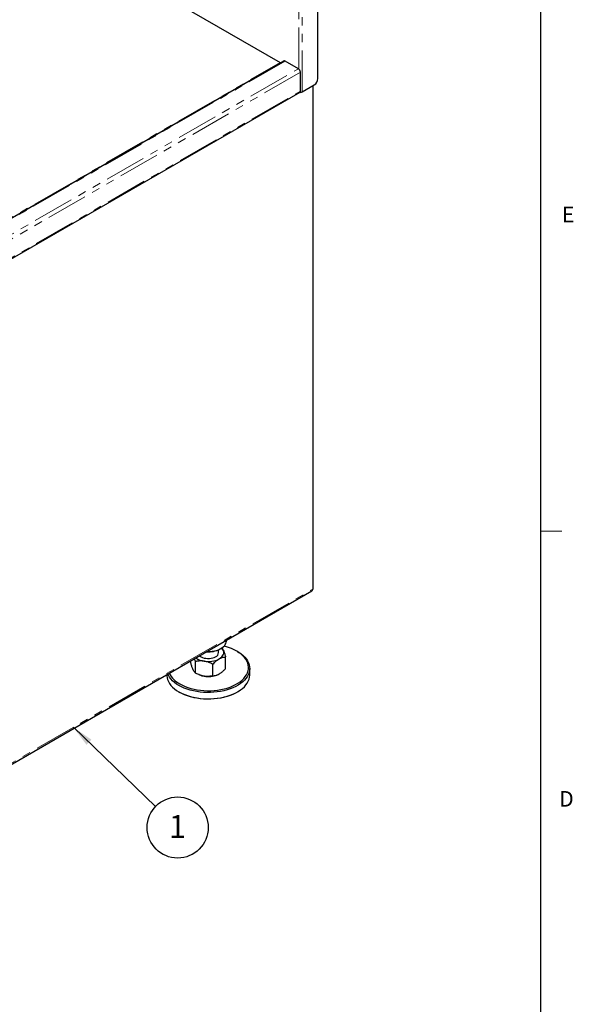
# Model space of a CAD drawing. Units: inches. Extents: x 1 to 135, y 1 to 86.
# Drawn here: x 122 to 135, y 46 to 70 of the extents above; entities that cross this region are included whole.
import ezdxf

# ---------------------------------------------------------------- set-up
doc = ezdxf.new("R2010")
doc.units = ezdxf.units.IN
doc.header["$LTSCALE"] = 4
doc.header["$MEASUREMENT"] = 0
doc.linetypes.add('PHANTOM', pattern=[0.5, 0.25, -0.05, 0.05, -0.05, 0.05, -0.05])
doc.layers.add('DIM', color=12, linetype='Continuous')
doc.layers.add('TITLEBLOCK', color=7, linetype='Continuous')
doc.styles.add('SLDTEXTSTYLE2', font='TXT', dxfattribs={"width": 0.75})
doc.dimstyles.new('SLDDIMSTYLE2', dxfattribs={"dimtxt": 0.18, "dimasz": 0.52, "dimexe": 0, "dimexo": 0.0625, "dimgap": 0, "dimtad": 0, "dimtih": 1, "dimtoh": 1, "dimdec": 0, "dimrnd": 1e-09, "dimzin": 0, "dimdsep": 46, "dimlunit": 5, "dimtxsty": 'Standard', "dimsah": 1, "dimcen": 0.09, "dimadec": 0, "dimazin": 0, "dimtfac": 0.52, "dimtdec": 0, "dimtofl": 0, "dimtmove": 0, "dimatfit": 3, "dimfxl": 1, "dimfrac": 2, "dimtolj": 1, "dimtzin": 0, "dimarcsym": 0})

# ---------------------------------------------------------------- blocks, each defined once
blk = doc.blocks.new('SW_NOTE_9')
at = {"layer": 'DIM', "color": 0}
blk.add_circle((0.531, -0.51), 0.736, dxfattribs=at)
at = {"layer": 'DIM', "color": 0, "insert": (0.525, -0.209), "char_height": 0.551, "attachment_point": 2, "style": 'SLDTEXTSTYLE2'}
blk.add_mtext('1', dxfattribs=at)

msp = doc.modelspace()

# ---------------------------------------------------------------- linework, layer by layer
at = {"color": 7, "linetype": 'Continuous', "lineweight": 25}
for p, q in [((118.0033779, 74.5995759), (127.807994, 68.9394916)), ((128.7182881, 68.5515879), (128.7182881, 70.4947717)), ((120.1776843, 64.5240539), (127.8922644, 68.9775862)), ((128.2488677, 68.7881298), (127.9265644, 68.9741915)), ((128.2973753, 68.2497889), (128.2973753, 68.7041123)), ((128.3348343, 68.2281572), (128.6298997, 68.3984948)), ((128.5935085, 68.3774866), (128.5935085, 56.2431026)), ((120.1880689, 63.5504666), (128.2864016, 68.2255346)), ((120.1771954, 51.3527565), (128.5740884, 56.2001796)), ((126.5119406, 54.9927703), (126.5119406, 55.009727)), ((126.3244406, 54.7169837), (126.3244406, 54.782396)), ((126.3617494, 54.8014475), (126.3838501, 54.8142101)), ((126.4926988, 54.3309771), (126.4926988, 54.6114589)), ((126.7816623, 54.7374686), (126.7595616, 54.7502312)), ((125.6561825, 54.4603726), (125.6561825, 54.5157084)), ((125.7682544, 54.4993991), (125.7470584, 54.56817)), ((125.7682544, 54.2189173), (125.7682544, 54.4993991)), ((126.1865125, 54.1542196), (126.1865125, 54.4347013)), ((125.0744406, 54.179876), (125.0744406, 54.1762295)), ((125.8458085, 54.1829653), (125.8599603, 54.177269)), ((126.2889209, 54.177269), (126.2923064, 54.1786317)), ((127.0744406, 54.1762295), (127.0744406, 54.3293309)), ((125.3672189, 53.7680918), (125.3893196, 53.7553292)), ((126.7595616, 53.7553292), (126.7816623, 53.7680918))]:
    msp.add_line(p, q, dxfattribs=at)
at = {"color": 8, "linetype": 'PHANTOM', "lineweight": 18}
for p, q in [((128.2599163, 68.7802792), (128.2599163, 70.2734086)), ((128.3348343, 68.2281572), (128.3348343, 70.2734086)), ((120.1624019, 64.5257852), (127.807994, 68.9394916)), ((127.9265644, 68.9741915), (120.1726321, 64.4979417)), ((120.1756071, 64.1275356), (128.2488677, 68.7881298)), ((128.2973753, 68.7041123), (120.1990425, 64.0290443)), ((120.1990425, 63.5747209), (128.2973753, 68.2497889)), ((120.2187126, 51.4084358), (128.5935085, 56.2431026))]:
    msp.add_line(p, q, dxfattribs=at)
at = {"color": 7, "linetype": 'Continuous', "lineweight": 18}
msp.add_line((134.0915194, 57.6424028), (134.5915194, 57.6424028), dxfattribs=at)
at = {"color": 7, "linetype": 'Continuous', "lineweight": 25, "flags": 128}
for points in [[(125.3894309, 53.9594001), (125.4499915, 53.9272884), (125.5150514, 53.8982573), (125.5841416, 53.8725159), (125.6567644, 53.8502498), (125.7323966, 53.8316192), (125.8104932, 53.8167586), (125.8904916, 53.8057749), (125.9718154, 53.7987473), (126.0538785, 53.7957263), (126.1360898, 53.7967339), (126.2178569, 53.8017627), (126.2985907, 53.8107765), (126.3777095, 53.8237103), (126.4546433, 53.840471), (126.5288376, 53.8609378), (126.5997581, 53.8849632), (126.6668936, 53.9123742), (126.7297604, 53.9429732), (126.7879057, 53.9765397), (126.8409105, 54.012832), (126.8883928, 54.0515885), (126.9300105, 54.09253), (126.9654639, 54.1353615), (126.9944974, 54.1797744), (127.0169019, 54.2254487), (127.0325159, 54.2720553), (127.041227, 54.3192585), (127.0429724, 54.3667181), (127.0377394, 54.4140921), (127.0255659, 54.4610393), (127.0065395, 54.5072214), (126.9807973, 54.5523056), (126.9485248, 54.5959672), (126.9099545, 54.6378914), (126.8653643, 54.6777764), (126.8150754, 54.7153346), (126.7594503, 54.7502955), (126.6988897, 54.7824072), (126.6338299, 54.8114383), (126.5647396, 54.8371797), (126.4921168, 54.8594459), (126.4557565, 54.8689499)], [(126.0459934, 54.7407414), (126.0606984, 54.7403316), (126.115613, 54.7413278), (126.1698783, 54.7462895), (126.2226384, 54.7551383), (126.2730614, 54.7677347), (126.3203521, 54.7838801), (126.3637645, 54.8033198), (126.4026142, 54.8257472), (126.4362884, 54.8508087), (126.464256, 54.878109), (126.4860759, 54.9072175), (126.5014042, 54.9376753), (126.509999, 54.969002), (126.5119406, 54.9927703)], [(126.7816623, 54.7374686), (126.8105377, 54.7200831), (126.8645956, 54.6831546), (126.9131112, 54.6437443), (126.9557441, 54.6021287), (126.9921952, 54.5585995), (127.022209, 54.5134622), (127.0455749, 54.4670334), (127.0621289, 54.4196386), (127.0717551, 54.3716104), (127.0743858, 54.3232857), (127.0700026, 54.2750034), (127.0586362, 54.2271021), (127.0403664, 54.1799179), (127.0153214, 54.1337817), (126.9836767, 54.0890171), (126.9456544, 54.0459382), (126.9015212, 54.0048471), (126.8515866, 53.966032), (126.7962008, 53.9297652), (126.7357525, 53.896301), (126.6706655, 53.8658743), (126.6013964, 53.8386983), (126.5284311, 53.8149638), (126.4522814, 53.7948372), (126.3734814, 53.7784597), (126.2925838, 53.7659462), (126.2101562, 53.7573844), (126.1267766, 53.7528344), (126.0430298, 53.7523281), (125.9595035, 53.755869), (125.8767833, 53.7634324), (125.7954495, 53.7749652), (125.7160727, 53.7903864), (125.6392095, 53.809588), (125.5653992, 53.8324351), (125.4951594, 53.8587677), (125.4289829, 53.8884009), (125.3673338, 53.9211269)], [(125.8663226, 54.6370197), (125.8766419, 54.6287215), (125.9053258, 54.6106934), (125.9388748, 54.5957231), (125.9763238, 54.5842413), (126.0165954, 54.5765782), (126.0585311, 54.5729543), (126.1009245, 54.5734738), (126.1425561, 54.5781219), (126.182228, 54.5867648), (126.2187991, 54.5991539), (126.2512173, 54.6149327)], [(126.3396056, 54.5639072), (126.3719481, 54.5851972), (126.3992001, 54.6087422), (126.4208954, 54.6341393), (126.4366628, 54.6609538), (126.4462324, 54.688727), (126.4494406, 54.7169837), (126.4462324, 54.7452404), (126.4366628, 54.7730136)], [(126.4366628, 54.7730136), (126.4208954, 54.7998281), (126.4002239, 54.8241949)], [(125.0744406, 54.1762295), (125.074934, 54.1580965), (125.0810678, 54.1098777), (125.0941694, 54.0621244), (125.1141469, 54.0151714), (125.1408602, 53.9693481), (125.1741218, 53.924976), (125.2136986, 53.8823662), (125.2593128, 53.8418176), (125.3106446, 53.8036147), (125.3673338, 53.7680255)], [(125.3673338, 53.9211269), (125.3106446, 53.9567161), (125.2593128, 53.994919), (125.2136986, 54.0354676), (125.1741218, 54.0780774), (125.1408602, 54.1224495), (125.1141469, 54.1682728), (125.1016493, 54.1955832)], [(125.3673338, 53.7680255), (125.4289829, 53.7352995), (125.4951594, 53.7056663), (125.5653992, 53.6793337), (125.6392095, 53.6564866), (125.7160727, 53.637285), (125.7954495, 53.6218638), (125.8767833, 53.610331), (125.9595035, 53.6027676), (126.0430298, 53.5992267), (126.1267766, 53.599733), (126.2101562, 53.604283), (126.2925838, 53.6128448), (126.3734814, 53.6253583), (126.4522814, 53.6417358), (126.5284311, 53.6618624), (126.6013964, 53.6855969), (126.6706655, 53.7127729), (126.7357525, 53.7431996), (126.7962008, 53.7766638), (126.8515866, 53.8129306), (126.9015212, 53.8517457), (126.9456544, 53.8928368), (126.9836767, 53.9359157), (127.0153214, 53.9806803), (127.0403664, 54.0268165), (127.0586362, 54.0740007), (127.0700026, 54.1219019), (127.0743858, 54.1701843), (127.0744406, 54.1762295)], [(126.7595616, 53.7553292), (126.7297604, 53.738838), (126.6668936, 53.708239), (126.5997581, 53.680828), (126.5288376, 53.6568026), (126.4546433, 53.6363358), (126.3777095, 53.6195751), (126.2985907, 53.6066413), (126.2178569, 53.5976275), (126.1360898, 53.5925987), (126.0538785, 53.5915911), (125.9718154, 53.594612), (125.8904916, 53.6016397), (125.8104932, 53.6126234), (125.7323966, 53.627484), (125.6567644, 53.6461146), (125.5841416, 53.6683807), (125.5150514, 53.6941221), (125.4499915, 53.7231532), (125.3894309, 53.7552649)]]:
    msp.add_lwpolyline(points, dxfattribs=at)
at = {"color": 7, "linetype": 'Continuous', "lineweight": 25}
for centre, radius, start, end in [((127.8172154, 68.9524576), 0.0159108, 234.57978733, 292.0735299), ((127.9064705, 68.9461435), 0.034503, 54.38182734, 114.31395216), ((128.1920594, 68.6993198), 0.1054248, 2.60547849, 57.39452166), ((128.526386, 68.5603205), 0.1921006, 302.60547834, 357.39452151), ((128.297264, 68.3009511), 0.0819175, 256.96954881, 297.29911045), ((128.2721758, 68.2465806), 0.0254029, 304.05635087, 7.25582952), ((128.5475708, 56.238032), 0.0462167, 305.01333284, 6.29884755), ((126.0826053, 55.32696), 0.5950502, 265.32648237, 297.97655108), ((126.2019435, 54.7275824), 0.1229548, 293.6249132, 355.05494584), ((126.0304519, 54.9439126), 0.4392529, 234.72272129, 263.06084671), ((126.0750771, 55.0751693), 0.5756426, 260.22890302, 297.35717485), ((125.6654652, 54.4854898), 0.5941088, 207.0244929, 242.31442552), ((126.0554811, 54.6710449), 0.5310772, 248.39788048, 261.54369417), ((126.0738876, 54.7471228), 0.6090752, 260.88342005, 290.67391113)]:
    msp.add_arc(centre, radius, start, end, dxfattribs=at)
for points, knots in [([(126.403057, 54.8290394), (126.4043975, 54.8276837), (126.4102993, 54.8217149), (126.4213718, 54.8031526), (126.4312907, 54.7845532), (126.4363993, 54.7735796), (126.4366628, 54.7730136)], [0, 0, 0, 0, 0.1251726745, 0.5511232797, 0.9768464232, 1, 1, 1, 1]), ([(126.3396056, 54.5639072), (126.3431121, 54.5658879), (126.3660528, 54.5788467), (126.408865, 54.5968574), (126.4561634, 54.6078324), (126.4836668, 54.6105624), (126.4926988, 54.6114589)], [0, 0, 0, 0, 0.0665322929, 0.4352825749, 0.8145508421, 1, 1, 1, 1]), ([(126.4366628, 54.7730136), (126.4445062, 54.7545616), (126.4604767, 54.7169908), (126.479046, 54.6586722), (126.4896218, 54.6220994), (126.4926988, 54.6114589)], [0, 0, 0, 0, 0.4062897752, 0.827264755, 1, 1, 1, 1]), ([(125.7122184, 54.2988179), (125.704375, 54.3172699), (125.6884046, 54.3548407), (125.6698352, 54.4131593), (125.6592594, 54.4497321), (125.6561825, 54.4603726)], [0, 0, 0, 0, 0.4062897752, 0.827264755, 1, 1, 1, 1]), ([(125.9773835, 54.5078773), (125.9481113, 54.5108517), (125.8885089, 54.5169082), (125.8192071, 54.5093164), (125.7797377, 54.5016342), (125.7682544, 54.4993991)], [0, 0, 0, 0, 0.4062897752, 0.827264755, 1, 1, 1, 1]), ([(126.1865125, 54.4347013), (126.1539777, 54.4505008), (126.1045484, 54.4745044), (126.0345782, 54.4965984), (125.9974312, 54.5047383), (125.9783668, 54.5077233), (125.9773835, 54.5078773)], [0, 0, 0, 0, 0.483910553, 0.7351928414, 0.9863409426, 1, 1, 1, 1]), ([(126.1865125, 54.4347013), (126.1994742, 54.4482496), (126.2301414, 54.4803047), (126.2812454, 54.5263518), (126.3199886, 54.5512834), (126.3396056, 54.5639072)], [0, 0, 0, 0, 0.2654599131, 0.6280764878, 1, 1, 1, 1]), ([(125.7682544, 54.2189173), (125.7595367, 54.2269325), (125.7462922, 54.2391096), (125.7275437, 54.2682319), (125.7175902, 54.2872826), (125.7124819, 54.2982521), (125.7122184, 54.2988179)], [0, 0, 0, 0, 0.483910553, 0.7351928414, 0.9863409426, 1, 1, 1, 1]), ([(125.9773835, 54.1457414), (125.9481113, 54.1518228), (125.8885089, 54.1642054), (125.8192071, 54.1932368), (125.7797377, 54.2131297), (125.7682544, 54.2189173)], [0, 0, 0, 0, 0.4062897752, 0.827264755, 1, 1, 1, 1]), ([(126.1865125, 54.1542196), (126.1539777, 54.1484854), (126.1045484, 54.1397735), (126.0345782, 54.1393261), (125.9974312, 54.1426783), (125.9783668, 54.1455912), (125.9773835, 54.1457414)], [0, 0, 0, 0, 0.48391055305, 0.73519284138, 0.98634094264, 1, 1, 1, 1]), ([(126.1865125, 54.1542196), (126.1994742, 54.1556365), (126.2301414, 54.1589891), (126.2812454, 54.1719454), (126.3199886, 54.1917457), (126.3396056, 54.2017713)], [0, 0, 0, 0, 0.2654599131, 0.6280764878, 1, 1, 1, 1]), ([(126.3396056, 54.2017713), (126.3431121, 54.203839), (126.3660528, 54.2173669), (126.408865, 54.2487862), (126.4561634, 54.2924208), (126.4836668, 54.3214456), (126.4926988, 54.3309771)], [0, 0, 0, 0, 0.0665322929, 0.4352825749, 0.8145508421, 1, 1, 1, 1])]:
    msp.add_open_spline(points, degree=3, knots=knots, dxfattribs=at)
at = {"layer": 'TITLEBLOCK'}
msp.add_line((134.0915194, 1.6424028), (134.0915194, 85.6424028), dxfattribs=at)

# ---------------------------------------------------------------- block references
at = {"layer": 'DIM'}
msp.add_blockref('SW_NOTE_9', (124.806999, 51.0079581), dxfattribs=at)

# ---------------------------------------------------------------- texts
at = {"color": 7, "linetype": 'Continuous', "lineweight": 0, "char_height": 0.375, "attachment_point": 1, "style": 'SLDTEXTSTYLE2'}
for s, insert in [('E', (134.5978807, 65.4639605)), ('D', (134.5291893, 51.3765954))]:
    msp.add_mtext(s, dxfattribs=dict(at, insert=insert))

# ---------------------------------------------------------------- leaders
at = {"layer": 'DIM'}
msp.add_leader([(122.8258187, 52.9134861), (124.806999, 51.0079581)], dimstyle='SLDDIMSTYLE2', dxfattribs=at)

doc.saveas('drawing.dxf')
